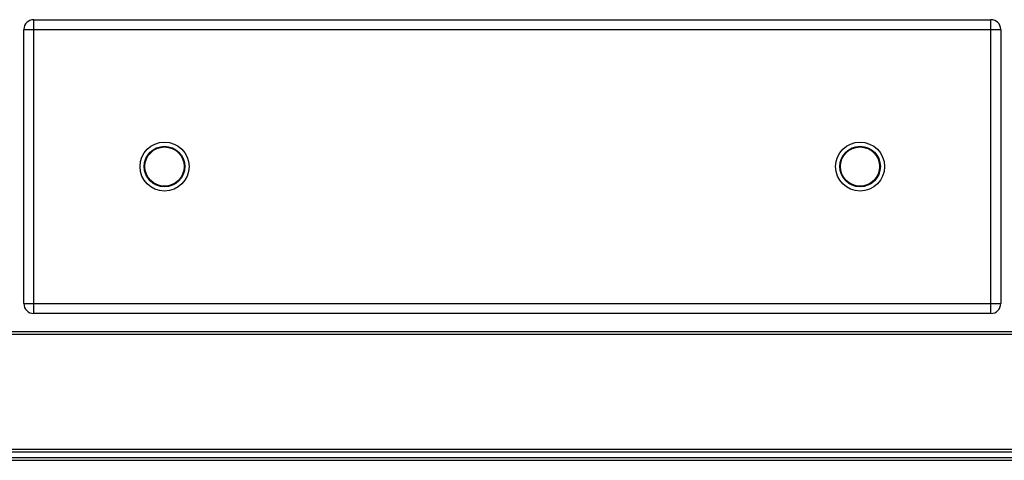
# Model space of a CAD drawing. Units: millimetres. Extents: x -41 to 2767, y 16 to 1989.
# Drawn here: x 359 to 1062, y 1037 to 1352 of the extents above; entities that cross this region are included whole.
import ezdxf

# ---------------------------------------------------------------- set-up
doc = ezdxf.new("R2010")
doc.units = ezdxf.units.MM
doc.layers.add('AXES', color=7, linetype='Continuous')

msp = doc.modelspace()

# ---------------------------------------------------------------- linework, layer by layer
at = {"color": 7, "linetype": 'Continuous'}
for p, q in [((368.63, 1351.64), (1052.63, 1351.64)), ((361.63, 1148.64), (361.63, 1344.64)), ((1059.63, 1344.64), (1059.63, 1148.64)), ((1052.63, 1141.64), (368.63, 1141.64)), ((-33.87, 1128.64), (1757.13, 1128.64)), ((-33.87, 1042.64), (1757.13, 1042.64)), ((-33.87, 1036.64), (1757.13, 1036.64))]:
    msp.add_line(p, q, dxfattribs=at)
at = {"color": 9, "linetype": 'Continuous', "true_color": 0xbdbabd}
for p, q in [((368.63, 1141.64), (368.63, 1351.64)), ((1052.63, 1141.64), (1052.63, 1351.64)), ((361.63, 1344.64), (1059.63, 1344.64)), ((361.63, 1148.64), (1059.63, 1148.64)), ((1759.13, 1126.64), (-35.87, 1126.64)), ((-35.87, 1044.64), (1759.13, 1044.64)), ((-37.37, 1038.64), (1760.63, 1038.64))]:
    msp.add_line(p, q, dxfattribs=at)
at = {"color": 7, "linetype": 'Continuous'}
for centre in [(462.13, 1246.64), (959.13, 1246.64)]:
    msp.add_circle(centre, 17.5, dxfattribs=at)
at = {"color": 9, "linetype": 'Continuous', "true_color": 0xbdbabd}
for centre in [(462.13, 1246.64), (959.13, 1246.64)]:
    msp.add_circle(centre, 14.5, dxfattribs=at)
at = {"color": 7, "linetype": 'Continuous'}
for centre, start, end in [((368.63, 1344.64), 90, 180), ((1052.63, 1344.64), 0, 90), ((368.63, 1148.64), 180, 270), ((1052.63, 1148.64), 270, 0)]:
    msp.add_arc(centre, 7, start, end, dxfattribs=at)
at = {"layer": 'AXES', "color": 7, "linetype": 'Continuous'}
for centre in [(462.13, 1246.64), (959.13, 1246.64)]:
    msp.add_circle(centre, 14, dxfattribs=at)

doc.saveas('drawing.dxf')
